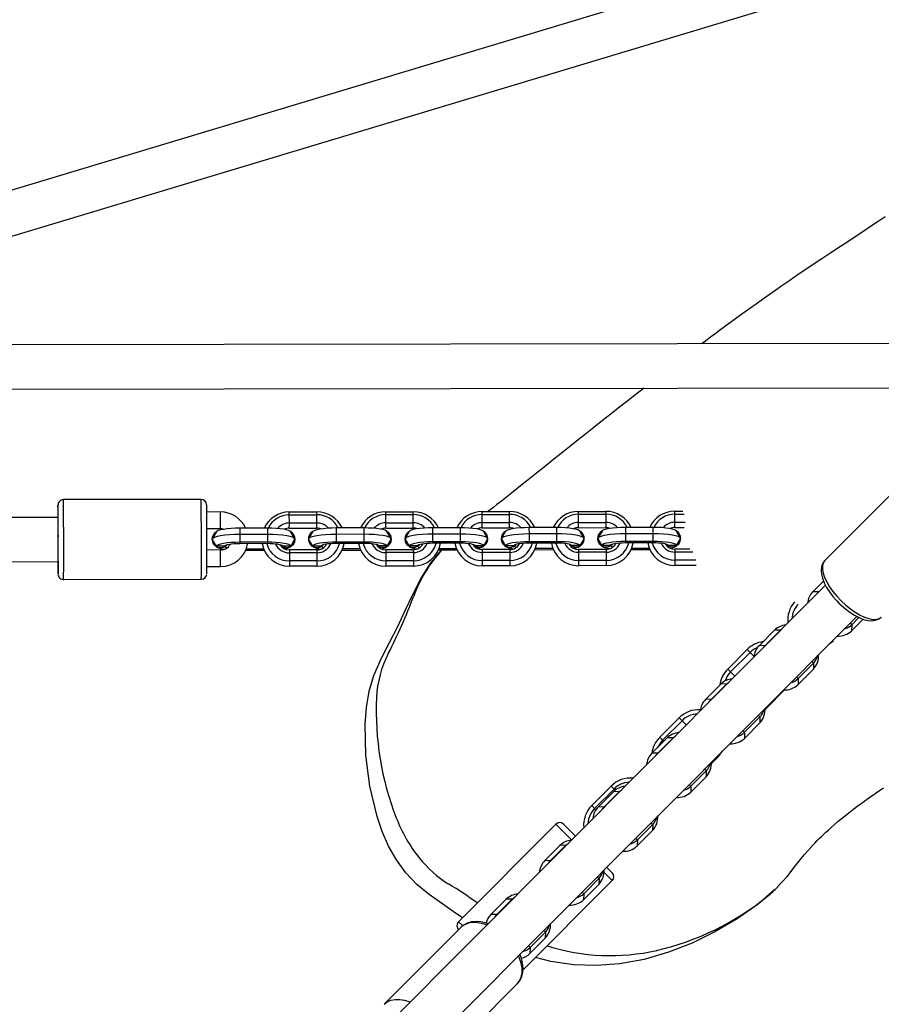
# Model space of a CAD drawing. Units: millimetres. Extents: x -405 to 1717, y 58 to 1190.
# Drawn here: x 949 to 980, y 672 to 707 of the extents above; entities that cross this region are included whole.
import ezdxf

# ---------------------------------------------------------------- set-up
doc = ezdxf.new("R2010")
doc.units = ezdxf.units.MM
doc.header["$LTSCALE"] = 45
doc.header["$PDSIZE"] = -1
doc.layers.add('VP-DIM', color=7, linetype='Continuous')
doc.layers.add('VP-EQ', color=7, linetype='Continuous', true_color=0x8a3492)
doc.dimstyles.get("Standard").update_dxf_attribs({"dimtxt": 14, "dimasz": 15, "dimexe": 20, "dimexo": 50, "dimgap": 20, "dimtad": 0, "dimdec": 0, "dimzin": 0, "dimdsep": 46, "dimtxsty": 'Standard', "dimcen": -0.001, "dimadec": 0, "dimazin": 0, "dimtfac": 1, "dimtdec": 4, "dimtofl": 0, "dimtmove": 0, "dimatfit": 3, "dimfxl": 70, "dimfxlon": 1, "dimtolj": 1, "dimtzin": 0, "dimarcsym": 0})

# ---------------------------------------------------------------- blocks, each defined once
blk = doc.blocks.new('*D1411')
at = {"layer": 'Defpoints', "color": 0}
for p in [(1234.442, 1075.798), (329.491, 510.223), (1234.442, 462.813)]:
    blk.add_point(p, dxfattribs=at)
at = {"layer": 'VP-DIM', "color": 0, "lineweight": -2}
for p, q in [((329.491, 1005.798), (329.491, 1095.798)), ((1234.442, 1005.798), (1234.442, 1095.798)), ((344.491, 1075.798), (752.672, 1075.798)), ((1219.442, 1075.798), (823.006, 1075.798))]:
    blk.add_line(p, q, dxfattribs=at)
at = {"layer": 'VP-DIM', "color": 0}
for points in [[(344.491, 1078.298), (344.491, 1073.298), (329.491, 1075.798)], [(1219.442, 1073.298), (1219.442, 1078.298), (1234.442, 1075.798)]]:
    blk.add_solid(points, dxfattribs=at)
at = {"layer": 'VP-DIM', "color": 0, "insert": (787.839, 1075.798), "char_height": 14, "attachment_point": 5}
blk.add_mtext('\\A1;910', dxfattribs=at)
blk = doc.blocks.new('*D1412')
at = {"layer": 'Defpoints', "color": 0}
for p in [(549.659, 765.797), (1011.757, 209.511), (1588.708, 209.511)]:
    blk.add_point(p, dxfattribs=at)
at = {"layer": 'VP-DIM', "color": 0, "lineweight": -2}
for p, q in [((1518.708, 765.797), (1608.708, 765.797)), ((1588.708, 750.797), (1588.708, 549.552)), ((1588.708, 224.511), (1588.708, 474.552)), ((1518.708, 209.511), (1608.708, 209.511))]:
    blk.add_line(p, q, dxfattribs=at)
at = {"layer": 'VP-DIM', "color": 0}
for points in [[(1591.208, 750.797), (1586.208, 750.797), (1588.708, 765.797)], [(1586.208, 224.511), (1591.208, 224.511), (1588.708, 209.511)]]:
    blk.add_solid(points, dxfattribs=at)
at = {"layer": 'VP-DIM', "color": 0, "insert": (1588.708, 512.052), "char_height": 14, "attachment_point": 5, "rotation": 90}
blk.add_mtext('\\A1;560', dxfattribs=at)
blk = doc.blocks.new('RB1379_')
at = {"color": 0, "linetype": 'Continuous', "lineweight": 25}
for p, q in [((3071.001, 725.683), (3022.58, 711.098)), ((3028.156, 711.107), (3071.126, 724.049)), ((3074.523, 711.177), (2985.523, 711.042)), ((2985.526, 709.442), (3074.526, 709.577)), ((3074.069, 706.505), (3070.87, 703.296)), ((3048.226, 705.521), (3043.226, 705.512)), ((3048.926, 705.062), (3048.429, 705.061)), ((3051.426, 705.063), (3052.426, 705.064)), ((3051.427, 704.959), (3051.426, 705.063)), ((3052.427, 704.961), (3052.426, 705.064)), ((3054.926, 705.069), (3055.926, 705.071)), ((3054.927, 704.966), (3054.926, 705.069)), ((3055.927, 704.967), (3055.926, 705.071)), ((3058.426, 705.076), (3059.426, 705.078)), ((3058.427, 704.972), (3058.426, 705.076)), ((3059.427, 704.974), (3059.426, 705.078)), ((3061.926, 705.082), (3062.926, 705.084)), ((3061.927, 704.979), (3061.926, 705.082)), ((3062.927, 704.981), (3062.926, 705.084)), ((3065.426, 705.089), (3065.713, 705.09)), ((3065.427, 704.985), (3065.426, 705.089)), ((3043.029, 704.861), (3007.195, 704.793)), ((3051.427, 704.959), (3052.427, 704.961)), ((3051.428, 704.663), (3051.427, 704.959)), ((3051.427, 704.471), (3051.428, 704.663)), ((3051.428, 704.663), (3052.428, 704.665)), ((3052.428, 704.665), (3052.427, 704.961)), ((3052.427, 704.473), (3052.428, 704.665)), ((3054.927, 704.966), (3055.927, 704.967)), ((3054.928, 704.67), (3054.927, 704.966)), ((3054.927, 704.478), (3054.928, 704.67)), ((3054.928, 704.67), (3055.928, 704.672)), ((3055.928, 704.672), (3055.927, 704.967)), ((3055.927, 704.48), (3055.928, 704.672)), ((3058.427, 704.972), (3059.427, 704.974)), ((3058.428, 704.677), (3058.427, 704.972)), ((3058.427, 704.485), (3058.428, 704.677)), ((3058.428, 704.677), (3059.428, 704.678)), ((3059.428, 704.678), (3059.427, 704.974)), ((3059.427, 704.486), (3059.428, 704.678)), ((3061.927, 704.979), (3062.927, 704.981)), ((3061.928, 704.683), (3061.927, 704.979)), ((3061.927, 704.491), (3061.928, 704.683)), ((3061.928, 704.683), (3062.928, 704.685)), ((3062.928, 704.685), (3062.927, 704.981)), ((3062.927, 704.493), (3062.928, 704.685)), ((3065.427, 704.985), (3065.77, 704.986)), ((3065.428, 704.69), (3065.427, 704.985)), ((3065.427, 704.498), (3065.428, 704.69)), ((3065.428, 704.69), (3065.795, 704.691)), ((3048.432, 704.461), (3048.927, 704.462)), ((3048.782, 704.342), (3048.633, 704.088)), ((3048.927, 704.467), (3048.927, 704.462)), ((3050.63, 704.476), (3049.63, 704.474)), ((3049.63, 704.474), (3049.632, 704.244)), ((3050.63, 704.476), (3050.632, 704.246)), ((3051.427, 704.471), (3052.427, 704.473)), ((3051.623, 704.095), (3051.473, 704.348)), ((3052.282, 704.349), (3052.133, 704.095)), ((3054.13, 704.483), (3053.13, 704.481)), ((3053.13, 704.481), (3053.132, 704.25)), ((3054.13, 704.483), (3054.132, 704.252)), ((3054.927, 704.478), (3055.927, 704.48)), ((3055.123, 704.102), (3054.973, 704.355)), ((3055.782, 704.355), (3055.633, 704.101)), ((3057.63, 704.489), (3056.63, 704.488)), ((3056.63, 704.488), (3056.632, 704.257)), ((3057.63, 704.489), (3057.632, 704.259)), ((3058.427, 704.485), (3059.427, 704.486)), ((3058.623, 704.108), (3058.473, 704.361)), ((3059.282, 704.362), (3059.133, 704.108)), ((3061.13, 704.496), (3060.13, 704.494)), ((3060.13, 704.494), (3060.132, 704.264)), ((3061.13, 704.496), (3061.131, 704.266)), ((3061.927, 704.491), (3062.927, 704.493)), ((3062.123, 704.115), (3061.973, 704.368)), ((3062.782, 704.369), (3062.633, 704.115)), ((3064.63, 704.503), (3063.63, 704.501)), ((3063.63, 704.501), (3063.631, 704.27)), ((3064.63, 704.503), (3064.631, 704.272)), ((3065.427, 704.498), (3065.763, 704.498)), ((3065.623, 704.122), (3065.473, 704.375)), ((3048.619, 704.082), (3048.618, 704.075)), ((3049.632, 703.962), (3049.631, 703.911)), ((3050.632, 704.246), (3049.632, 704.244)), ((3049.632, 704.244), (3049.632, 703.962)), ((3050.632, 703.964), (3049.632, 703.962)), ((3050.632, 703.964), (3050.631, 703.913)), ((3050.632, 704.246), (3050.632, 703.964)), ((3051.638, 704.068), (3051.638, 704.075)), ((3052.119, 704.088), (3052.118, 704.081)), ((3053.132, 703.969), (3053.131, 703.918)), ((3054.132, 704.252), (3053.132, 704.25)), ((3053.132, 704.25), (3053.132, 703.969)), ((3054.132, 703.971), (3053.132, 703.969)), ((3054.132, 703.971), (3054.131, 703.92)), ((3054.132, 704.252), (3054.132, 703.971)), ((3055.138, 704.074), (3055.138, 704.081)), ((3055.618, 704.095), (3055.618, 704.088)), ((3056.632, 703.976), (3056.631, 703.925)), ((3057.632, 704.259), (3056.632, 704.257)), ((3056.632, 704.257), (3056.632, 703.976)), ((3057.632, 703.977), (3056.632, 703.976)), ((3057.632, 703.977), (3057.631, 703.926)), ((3057.632, 704.259), (3057.632, 703.977)), ((3058.638, 704.081), (3058.638, 704.088)), ((3059.118, 704.101), (3059.118, 704.095)), ((3060.132, 703.982), (3060.131, 703.931)), ((3061.131, 704.266), (3060.132, 704.264)), ((3060.132, 704.264), (3060.132, 703.982)), ((3061.132, 703.984), (3060.132, 703.982)), ((3061.131, 704.266), (3061.132, 703.984)), ((3061.132, 703.984), (3061.131, 703.933)), ((3062.138, 704.088), (3062.138, 704.094)), ((3062.618, 704.108), (3062.618, 704.101)), ((3064.631, 704.272), (3063.631, 704.27)), ((3063.631, 704.27), (3063.632, 703.989)), ((3063.632, 703.989), (3063.631, 703.938)), ((3064.632, 703.991), (3063.632, 703.989)), ((3064.631, 704.272), (3064.632, 703.991)), ((3064.632, 703.991), (3064.631, 703.94)), ((3065.638, 704.094), (3065.638, 704.101)), ((3048.93, 703.683), (3048.433, 703.682)), ((3049.079, 703.82), (3048.779, 703.819)), ((3049.09, 703.838), (3049.079, 703.82)), ((3050.631, 703.913), (3049.631, 703.911)), ((3049.842, 703.674), (3050.516, 703.675)), ((3049.863, 703.725), (3050.494, 703.726)), ((3051.179, 703.824), (3051.168, 703.843)), ((3051.479, 703.825), (3051.179, 703.824)), ((3052.429, 703.685), (3051.429, 703.683)), ((3051.429, 703.683), (3051.431, 703.579)), ((3052.579, 703.827), (3052.279, 703.826)), ((3052.429, 703.685), (3052.431, 703.581)), ((3052.59, 703.844), (3052.579, 703.827)), ((3054.131, 703.92), (3053.131, 703.918)), ((3053.343, 703.68), (3054.016, 703.681)), ((3053.364, 703.731), (3053.994, 703.732)), ((3054.679, 703.831), (3054.668, 703.849)), ((3054.979, 703.831), (3054.679, 703.831)), ((3055.929, 703.691), (3054.929, 703.69)), ((3054.929, 703.69), (3054.931, 703.586)), ((3055.931, 703.588), (3054.931, 703.586)), ((3054.931, 703.586), (3054.931, 703.29)), ((3056.079, 703.833), (3055.779, 703.833)), ((3055.929, 703.691), (3055.931, 703.588)), ((3055.931, 703.588), (3055.931, 703.292)), ((3056.09, 703.851), (3056.079, 703.833)), ((3057.631, 703.926), (3056.631, 703.925)), ((3056.843, 703.687), (3057.516, 703.688)), ((3056.864, 703.738), (3057.494, 703.739)), ((3058.179, 703.837), (3058.168, 703.856)), ((3058.479, 703.838), (3058.179, 703.837)), ((3059.429, 703.698), (3058.429, 703.696)), ((3058.429, 703.696), (3058.431, 703.593)), ((3059.431, 703.595), (3058.431, 703.593)), ((3058.431, 703.593), (3058.431, 703.297)), ((3059.579, 703.84), (3059.279, 703.839)), ((3059.429, 703.698), (3059.431, 703.595)), ((3059.431, 703.595), (3059.431, 703.299)), ((3059.59, 703.858), (3059.579, 703.84)), ((3061.131, 703.933), (3060.131, 703.931)), ((3060.343, 703.693), (3061.016, 703.695)), ((3060.364, 703.745), (3060.994, 703.746)), ((3061.679, 703.844), (3061.668, 703.863)), ((3061.979, 703.845), (3061.679, 703.844)), ((3062.929, 703.705), (3061.929, 703.703)), ((3061.929, 703.703), (3061.931, 703.599)), ((3062.93, 703.601), (3061.931, 703.599)), ((3061.931, 703.599), (3061.931, 703.304)), ((3063.079, 703.847), (3062.779, 703.846)), ((3062.929, 703.705), (3062.93, 703.601)), ((3062.93, 703.601), (3062.931, 703.306)), ((3063.09, 703.864), (3063.079, 703.847)), ((3064.631, 703.94), (3063.631, 703.938)), ((3063.843, 703.7), (3064.516, 703.701)), ((3063.864, 703.751), (3064.494, 703.752)), ((3065.179, 703.851), (3065.168, 703.869)), ((3065.479, 703.851), (3065.179, 703.851)), ((3065.974, 703.711), (3065.429, 703.71)), ((3065.429, 703.71), (3065.43, 703.606)), ((3066.078, 703.607), (3065.43, 703.606)), ((3065.43, 703.606), (3065.431, 703.31)), ((3001.849, 703.183), (3043.032, 703.261)), ((3052.431, 703.581), (3051.431, 703.579)), ((3051.431, 703.579), (3051.431, 703.284)), ((3052.431, 703.286), (3051.431, 703.284)), ((3051.431, 703.284), (3051.431, 703.092)), ((3052.431, 703.581), (3052.431, 703.286)), ((3052.431, 703.286), (3052.431, 703.094)), ((3055.931, 703.292), (3054.931, 703.29)), ((3054.931, 703.29), (3054.931, 703.098)), ((3055.931, 703.292), (3055.931, 703.1)), ((3059.431, 703.299), (3058.431, 703.297)), ((3058.431, 703.297), (3058.431, 703.105)), ((3059.431, 703.299), (3059.431, 703.107)), ((3062.931, 703.306), (3061.931, 703.304)), ((3061.931, 703.304), (3061.931, 703.112)), ((3062.931, 703.306), (3062.931, 703.114)), ((3066.191, 703.312), (3065.431, 703.31)), ((3065.431, 703.31), (3065.431, 703.118)), ((3048.433, 703.082), (3048.931, 703.083)), ((3052.431, 703.094), (3051.431, 703.092)), ((3055.931, 703.1), (3054.931, 703.098)), ((3059.431, 703.107), (3058.431, 703.105)), ((3062.931, 703.114), (3061.931, 703.112)), ((3066.199, 703.12), (3065.431, 703.118)), ((3043.031, 702.812), (3043.031, 702.811)), ((3043.231, 702.612), (3048.231, 702.621)), ((3070.431, 702.161), (3070.824, 702.556)), ((3070.897, 702.402), (3040.487, 671.9)), ((3070.65, 702.169), (3070.431, 702.161)), ((3070.585, 702.089), (3070.65, 702.169)), ((3070.65, 702.169), (3070.892, 702.411)), ((3070.657, 702.162), (3070.65, 702.169)), ((3042.75, 671.904), (3072.03, 701.272)), ((3072.265, 701.169), (3071.847, 700.749)), ((3072.113, 701.229), (3071.854, 700.968)), ((3068.483, 700.208), (3069.04, 700.766)), ((3068.703, 700.216), (3069.259, 700.774)), ((3069.259, 700.774), (3069.04, 700.766)), ((3069.259, 700.774), (3069.338, 700.839)), ((3069.266, 700.767), (3069.259, 700.774)), ((3071.79, 701.032), (3071.854, 700.968)), ((3071.854, 700.968), (3071.847, 700.749)), ((3068.051, 700.069), (3067.345, 699.36)), ((3068.051, 700.069), (3068.157, 699.963)), ((3068.703, 700.216), (3068.483, 700.208)), ((3068.637, 700.136), (3068.703, 700.216)), ((3068.71, 700.208), (3068.703, 700.216)), ((3068.157, 699.963), (3067.452, 699.254)), ((3068.157, 699.963), (3068.298, 699.822)), ((3067.345, 699.36), (3067.452, 699.254)), ((3070.456, 699.354), (3069.9, 698.796)), ((3070.463, 699.573), (3069.906, 699.015)), ((3070.399, 699.637), (3070.463, 699.573)), ((3070.463, 699.573), (3070.456, 699.354)), ((3067.452, 699.254), (3067.606, 699.101)), ((3069.843, 699.079), (3069.906, 699.015)), ((3069.906, 699.015), (3069.9, 698.796)), ((3066.536, 698.255), (3067.093, 698.813)), ((3066.755, 698.262), (3067.312, 698.82)), ((3067.312, 698.82), (3067.093, 698.813)), ((3067.312, 698.82), (3067.391, 698.886)), ((3067.319, 698.813), (3067.312, 698.82)), ((3068.763, 697.949), (3069.413, 698.602)), ((3066.755, 698.262), (3066.536, 698.255)), ((3066.69, 698.183), (3066.755, 698.262)), ((3066.762, 698.255), (3066.755, 698.262)), ((3068.701, 697.892), (3068.763, 697.949)), ((3068.763, 697.949), (3068.739, 697.972)), ((3065.581, 697.589), (3064.876, 696.88)), ((3065.581, 697.589), (3065.688, 697.483)), ((3068.516, 697.62), (3067.959, 697.062)), ((3068.452, 697.684), (3068.516, 697.62)), ((3068.516, 697.62), (3068.509, 697.401)), ((3065.688, 697.483), (3064.982, 696.774)), ((3065.688, 697.483), (3065.841, 697.331)), ((3068.509, 697.401), (3067.952, 696.843)), ((3064.589, 696.302), (3065.145, 696.86)), ((3064.808, 696.309), (3065.364, 696.867)), ((3064.876, 696.88), (3064.982, 696.774)), ((3065.364, 696.867), (3065.145, 696.86)), ((3065.364, 696.867), (3065.444, 696.933)), ((3065.371, 696.86), (3065.364, 696.867)), ((3067.895, 697.126), (3067.959, 697.062)), ((3067.959, 697.062), (3067.952, 696.843)), ((3064.982, 696.774), (3065.021, 696.735)), ((3064.808, 696.309), (3064.589, 696.302)), ((3064.743, 696.23), (3064.808, 696.309)), ((3064.815, 696.302), (3064.808, 696.309)), ((3066.754, 695.932), (3066.999, 696.177)), ((3066.999, 696.177), (3066.974, 696.202)), ((3066.505, 695.731), (3066.568, 695.667)), ((3066.562, 695.448), (3066.005, 694.89)), ((3066.568, 695.667), (3066.012, 695.109)), ((3066.568, 695.667), (3066.562, 695.448)), ((3063.112, 695.109), (3062.406, 694.4)), ((3063.112, 695.109), (3063.218, 695.003)), ((3065.948, 695.172), (3066.012, 695.109)), ((3066.012, 695.109), (3066.005, 694.89)), ((3063.218, 695.003), (3062.512, 694.294)), ((3062.642, 694.349), (3063.198, 694.907)), ((3062.861, 694.356), (3063.417, 694.914)), ((3063.417, 694.914), (3063.198, 694.907)), ((3063.218, 695.003), (3063.26, 694.961)), ((3063.417, 694.914), (3063.497, 694.98)), ((3063.424, 694.907), (3063.417, 694.914)), ((3062.406, 694.4), (3062.512, 694.294)), ((3062.512, 694.294), (3062.56, 694.247)), ((3062.861, 694.356), (3062.642, 694.349)), ((3062.795, 694.276), (3062.861, 694.356)), ((3062.868, 694.349), (3062.861, 694.356)), ((3061.099, 693.725), (3057.571, 690.182)), ((3061.682, 693.145), (3061.099, 693.725)), ((3061.382, 693.726), (3061.816, 693.294)), ((3064.621, 693.714), (3064.065, 693.156)), ((3064.557, 693.777), (3064.621, 693.714)), ((3064.621, 693.714), (3064.614, 693.495)), ((3064.001, 693.219), (3064.065, 693.156)), ((3064.614, 693.495), (3064.058, 692.937)), ((3060.694, 692.396), (3061.251, 692.954)), ((3060.913, 692.403), (3061.47, 692.961)), ((3061.47, 692.961), (3061.251, 692.954)), ((3061.47, 692.961), (3061.549, 693.026)), ((3061.477, 692.954), (3061.47, 692.961)), ((3064.065, 693.156), (3064.058, 692.937)), ((3060.913, 692.403), (3060.694, 692.396)), ((3060.848, 692.323), (3060.913, 692.403)), ((3060.921, 692.396), (3060.913, 692.403)), ((3062.95, 692.165), (3063.154, 691.962)), ((3062.61, 691.824), (3062.674, 691.761)), ((3063.154, 691.679), (3062.857, 691.975)), ((3059.909, 688.42), (3063.154, 691.679)), ((3062.667, 691.541), (3062.111, 690.983)), ((3062.674, 691.761), (3062.117, 691.203)), ((3062.674, 691.761), (3062.667, 691.541)), ((3059.523, 691.008), (3059.602, 691.073)), ((3062.054, 691.266), (3062.117, 691.203)), ((3062.117, 691.203), (3062.111, 690.983)), ((3058.747, 690.442), (3059.303, 691)), ((3058.966, 690.45), (3059.523, 691.008)), ((3059.523, 691.008), (3059.303, 691)), ((3059.53, 691.001), (3059.523, 691.008)), ((3058.966, 690.45), (3058.747, 690.442)), ((3058.901, 690.37), (3058.966, 690.45)), ((3058.973, 690.443), (3058.966, 690.45)), ((3057.571, 690.182), (3057.71, 690.044)), ((3057.649, 689.979), (3054.868, 687.189)), ((3057.658, 689.988), (3057.649, 689.979)), ((3060.726, 689.807), (3060.17, 689.249)), ((3060.663, 689.871), (3060.726, 689.807)), ((3060.726, 689.807), (3060.72, 689.588)), ((3060.106, 689.313), (3060.17, 689.249)), ((3060.72, 689.588), (3060.163, 689.03)), ((3060.17, 689.249), (3060.163, 689.03)), ((3056.921, 685.141), (3059.703, 687.931))]:
    blk.add_line(p, q, dxfattribs=at)
at = {"color": 0, "linetype": 'Continuous', "lineweight": 25, "flags": 128}
for points in [[(3073.067, 715.78), (3072.808, 715.606), (3072.536, 715.425), (3072.253, 715.237), (3071.975, 715.054), (3071.705, 714.876), (3071.443, 714.704), (3071.094, 714.474), (3070.761, 714.254), (3070.446, 714.044), (3070.15, 713.845), (3069.872, 713.657), (3069.6, 713.471), (3069.317, 713.275), (3069.09, 713.117), (3068.855, 712.952), (3068.612, 712.78), (3068.374, 712.611), (3068.234, 712.511), (3068.102, 712.415), (3067.978, 712.326), (3067.859, 712.24), (3067.73, 712.147), (3067.579, 712.037), (3067.414, 711.916), (3067.233, 711.783), (3067.051, 711.65), (3066.88, 711.523), (3066.721, 711.405), (3066.603, 711.318), (3066.491, 711.233), (3066.399, 711.164)], [(3064.303, 709.561), (3064.212, 709.491), (3063.976, 709.306), (3063.714, 709.101), (3063.427, 708.876), (3063.115, 708.63), (3062.797, 708.379), (3062.486, 708.133), (3062.182, 707.892), (3061.921, 707.684), (3061.665, 707.48), (3061.418, 707.284), (3061.192, 707.103), (3061.03, 706.975), (3060.883, 706.857), (3060.75, 706.751), (3060.615, 706.643), (3060.459, 706.519), (3060.285, 706.38), (3060.094, 706.228), (3059.888, 706.063), (3059.686, 705.901), (3059.494, 705.748), (3059.31, 705.601), (3059.132, 705.461), (3058.967, 705.332), (3058.853, 705.243), (3058.754, 705.166), (3058.669, 705.101), (3058.637, 705.076)], [(3043.026, 705.311), (3043.026, 705.311), (3043.025, 705.293)], [(3043.031, 704.222), (3043.03, 704.392), (3043.03, 704.559), (3043.03, 704.718), (3043.029, 704.86), (3043.028, 704.98), (3043.028, 705.072), (3043.027, 705.131), (3043.026, 705.156), (3043.026, 705.145), (3043.025, 705.099), (3043.025, 705.019), (3043.025, 704.91), (3043.025, 704.861)], [(3069.648, 692.013), (3069.762, 692.163), (3069.89, 692.327), (3070.013, 692.479), (3070.132, 692.62), (3070.246, 692.751), (3070.353, 692.869), (3070.449, 692.972), (3070.527, 693.054), (3070.598, 693.128), (3070.671, 693.201), (3070.747, 693.276), (3070.825, 693.352), (3070.912, 693.433), (3071, 693.515), (3071.102, 693.607), (3071.218, 693.709), (3071.346, 693.818), (3071.467, 693.919), (3071.579, 694.01), (3071.68, 694.091), (3071.804, 694.187), (3071.921, 694.278), (3072.037, 694.365), (3072.152, 694.45), (3072.261, 694.531), (3072.39, 694.623), (3072.538, 694.729), (3072.702, 694.844), (3072.858, 694.952), (3073.001, 695.05)], [(3049.63, 704.474), (3049.467, 704.471), (3049.31, 704.463), (3049.164, 704.45), (3049.036, 704.432), (3048.93, 704.41), (3048.849, 704.386), (3048.798, 704.359), (3048.782, 704.342)], [(3048.927, 704.462), (3048.972, 704.46), (3049.071, 704.435)], [(3051.473, 704.348), (3051.458, 704.364), (3051.408, 704.391), (3051.329, 704.415), (3051.224, 704.436), (3051.096, 704.453), (3050.951, 704.466), (3050.794, 704.474), (3050.63, 704.476)], [(3053.13, 704.481), (3052.967, 704.478), (3052.81, 704.47), (3052.664, 704.456), (3052.536, 704.439), (3052.43, 704.417), (3052.349, 704.393), (3052.298, 704.366), (3052.282, 704.349)], [(3054.973, 704.355), (3054.958, 704.371), (3054.908, 704.397), (3054.829, 704.422), (3054.724, 704.443), (3054.596, 704.46), (3054.451, 704.473), (3054.294, 704.48), (3054.13, 704.483)], [(3056.63, 704.488), (3056.467, 704.485), (3056.31, 704.476), (3056.164, 704.463), (3056.036, 704.445), (3055.93, 704.424), (3055.849, 704.399), (3055.798, 704.373), (3055.782, 704.355)], [(3058.473, 704.361), (3058.458, 704.378), (3058.408, 704.404), (3058.329, 704.428), (3058.224, 704.449), (3058.096, 704.467), (3057.951, 704.479), (3057.794, 704.487), (3057.63, 704.489)], [(3060.13, 704.494), (3059.967, 704.491), (3059.81, 704.483), (3059.664, 704.47), (3059.536, 704.452), (3059.43, 704.43), (3059.349, 704.406), (3059.298, 704.379), (3059.282, 704.362)], [(3061.973, 704.368), (3061.958, 704.384), (3061.908, 704.411), (3061.829, 704.435), (3061.724, 704.456), (3061.596, 704.473), (3061.451, 704.486), (3061.294, 704.494), (3061.13, 704.496)], [(3063.63, 704.501), (3063.467, 704.498), (3063.31, 704.49), (3063.164, 704.476), (3063.036, 704.459), (3062.929, 704.437), (3062.849, 704.412), (3062.798, 704.386), (3062.782, 704.369)], [(3065.473, 704.375), (3065.458, 704.391), (3065.408, 704.417), (3065.329, 704.442), (3065.224, 704.463), (3065.096, 704.48), (3064.951, 704.493), (3064.794, 704.5), (3064.63, 704.503)], [(3043.028, 703.261), (3043.029, 703.143), (3043.029, 703.051), (3043.03, 702.991), (3043.031, 702.966), (3043.031, 702.977), (3043.032, 703.024), (3043.032, 703.103), (3043.032, 703.213), (3043.032, 703.347), (3043.032, 703.5), (3043.032, 703.665), (3043.032, 703.834), (3043.031, 704.001), (3043.031, 704.157)], [(3049.632, 704.244), (3049.439, 704.24), (3049.253, 704.23), (3049.082, 704.215), (3048.931, 704.194), (3048.806, 704.168), (3048.712, 704.139), (3048.652, 704.108), (3048.629, 704.075)], [(3048.779, 703.819), (3048.676, 703.995), (3048.629, 704.075)], [(3049.632, 703.962), (3049.468, 703.959), (3049.311, 703.951), (3049.165, 703.938), (3049.037, 703.92), (3048.931, 703.898), (3048.851, 703.874), (3048.8, 703.847), (3048.779, 703.819)], [(3051.628, 704.081), (3051.606, 704.114), (3051.548, 704.145), (3051.455, 704.173), (3051.331, 704.198), (3051.18, 704.219), (3051.009, 704.234), (3050.824, 704.243), (3050.632, 704.246)], [(3051.479, 703.825), (3051.46, 703.852), (3051.41, 703.879), (3051.33, 703.903), (3051.225, 703.924), (3051.097, 703.941), (3050.952, 703.954), (3050.795, 703.962), (3050.632, 703.964)], [(3051.628, 704.081), (3051.581, 704), (3051.479, 703.825)], [(3053.132, 704.25), (3052.939, 704.247), (3052.753, 704.237), (3052.582, 704.221), (3052.431, 704.2), (3052.306, 704.175), (3052.212, 704.146), (3052.152, 704.115), (3052.129, 704.082)], [(3052.279, 703.826), (3052.176, 704.001), (3052.129, 704.082)], [(3053.132, 703.969), (3052.968, 703.966), (3052.811, 703.958), (3052.665, 703.944), (3052.537, 703.927), (3052.431, 703.905), (3052.351, 703.881), (3052.3, 703.854), (3052.279, 703.826)], [(3055.128, 704.088), (3055.106, 704.12), (3055.048, 704.151), (3054.955, 704.18), (3054.831, 704.205), (3054.68, 704.225), (3054.509, 704.24), (3054.324, 704.25), (3054.132, 704.252)], [(3054.979, 703.831), (3054.96, 703.859), (3054.91, 703.885), (3054.83, 703.91), (3054.725, 703.931), (3054.597, 703.948), (3054.452, 703.961), (3054.295, 703.968), (3054.132, 703.971)], [(3055.128, 704.088), (3055.081, 704.007), (3054.979, 703.831)], [(3056.632, 704.257), (3056.439, 704.254), (3056.253, 704.244), (3056.082, 704.228), (3055.931, 704.207), (3055.806, 704.182), (3055.712, 704.153), (3055.652, 704.121), (3055.629, 704.088)], [(3055.779, 703.833), (3055.676, 704.008), (3055.629, 704.088)], [(3056.632, 703.976), (3056.468, 703.973), (3056.311, 703.964), (3056.165, 703.951), (3056.037, 703.933), (3055.931, 703.912), (3055.851, 703.887), (3055.8, 703.861), (3055.779, 703.833)], [(3058.628, 704.094), (3058.606, 704.127), (3058.548, 704.158), (3058.455, 704.187), (3058.331, 704.212), (3058.18, 704.232), (3058.009, 704.247), (3057.824, 704.256), (3057.632, 704.259)], [(3058.479, 703.838), (3058.46, 703.866), (3058.41, 703.892), (3058.33, 703.916), (3058.225, 703.937), (3058.097, 703.955), (3057.952, 703.967), (3057.795, 703.975), (3057.632, 703.977)], [(3058.628, 704.094), (3058.581, 704.014), (3058.479, 703.838)], [(3060.132, 704.264), (3059.939, 704.26), (3059.753, 704.25), (3059.582, 704.235), (3059.431, 704.214), (3059.306, 704.188), (3059.212, 704.159), (3059.152, 704.128), (3059.129, 704.095)], [(3059.279, 703.839), (3059.176, 704.015), (3059.129, 704.095)], [(3060.132, 703.982), (3059.968, 703.979), (3059.811, 703.971), (3059.665, 703.958), (3059.537, 703.94), (3059.431, 703.918), (3059.351, 703.894), (3059.299, 703.867), (3059.279, 703.839)], [(3062.128, 704.101), (3062.106, 704.133), (3062.048, 704.165), (3061.955, 704.193), (3061.831, 704.218), (3061.68, 704.239), (3061.509, 704.254), (3061.324, 704.263), (3061.131, 704.266)], [(3061.979, 703.845), (3061.96, 703.872), (3061.909, 703.899), (3061.83, 703.923), (3061.725, 703.944), (3061.597, 703.961), (3061.452, 703.974), (3061.295, 703.982), (3061.132, 703.984)], [(3062.128, 704.101), (3062.081, 704.02), (3061.979, 703.845)], [(3063.631, 704.27), (3063.439, 704.267), (3063.253, 704.257), (3063.082, 704.241), (3062.931, 704.22), (3062.806, 704.195), (3062.712, 704.166), (3062.652, 704.135), (3062.629, 704.102)], [(3062.779, 703.846), (3062.676, 704.021), (3062.629, 704.102)], [(3063.632, 703.989), (3063.468, 703.986), (3063.311, 703.978), (3063.165, 703.964), (3063.037, 703.947), (3062.931, 703.925), (3062.851, 703.9), (3062.799, 703.874), (3062.779, 703.846)], [(3065.628, 704.107), (3065.606, 704.14), (3065.548, 704.171), (3065.455, 704.2), (3065.331, 704.225), (3065.18, 704.245), (3065.009, 704.26), (3064.824, 704.269), (3064.631, 704.272)], [(3065.479, 703.851), (3065.46, 703.879), (3065.409, 703.905), (3065.33, 703.93), (3065.225, 703.951), (3065.097, 703.968), (3064.952, 703.981), (3064.795, 703.988), (3064.632, 703.991)], [(3065.628, 704.107), (3065.581, 704.027), (3065.479, 703.851)], [(3049.631, 703.911), (3049.526, 703.909), (3049.425, 703.904), (3049.331, 703.896), (3049.249, 703.884), (3049.18, 703.871), (3049.128, 703.855), (3049.094, 703.838), (3049.079, 703.82)], [(3051.179, 703.824), (3051.165, 703.842), (3051.132, 703.859), (3051.08, 703.874), (3051.012, 703.888), (3050.93, 703.899), (3050.837, 703.907), (3050.736, 703.912), (3050.631, 703.913)], [(3051.152, 703.792), (3051.164, 703.799), (3051.174, 703.809)], [(3053.131, 703.918), (3053.026, 703.916), (3052.925, 703.911), (3052.831, 703.902), (3052.749, 703.891), (3052.68, 703.877), (3052.628, 703.862), (3052.594, 703.844), (3052.579, 703.827)], [(3054.679, 703.831), (3054.665, 703.848), (3054.632, 703.865), (3054.58, 703.881), (3054.512, 703.894), (3054.43, 703.905), (3054.336, 703.913), (3054.236, 703.918), (3054.131, 703.92)], [(3057.71, 690.322), (3057.373, 690.556), (3056.51, 691.168), (3056.06, 691.535), (3055.66, 691.96), (3055.316, 692.429), (3055.031, 692.928), (3054.799, 693.455), (3054.612, 694), (3054.346, 695.102), (3054.204, 696.23), (3054.186, 697.364), (3054.232, 697.961), (3054.33, 698.552), (3054.496, 699.125), (3054.759, 699.731), (3055.064, 700.318), (3055.363, 700.909), (3055.631, 701.49), (3055.906, 702.071), (3056.206, 702.637), (3056.547, 703.174), (3056.945, 703.668), (3056.965, 703.687)], [(3054.652, 703.799), (3054.664, 703.806), (3054.674, 703.815)], [(3056.631, 703.925), (3056.526, 703.923), (3056.425, 703.917), (3056.331, 703.909), (3056.248, 703.898), (3056.18, 703.884), (3056.128, 703.868), (3056.094, 703.851), (3056.079, 703.833)], [(3058.179, 703.837), (3058.165, 703.855), (3058.132, 703.872), (3058.08, 703.887), (3058.012, 703.901), (3057.93, 703.912), (3057.836, 703.92), (3057.736, 703.925), (3057.631, 703.926)], [(3058.152, 703.805), (3058.164, 703.813), (3058.174, 703.822)], [(3060.131, 703.931), (3060.026, 703.929), (3059.925, 703.924), (3059.831, 703.916), (3059.748, 703.904), (3059.68, 703.89), (3059.627, 703.875), (3059.594, 703.858), (3059.579, 703.84)], [(3061.679, 703.844), (3061.665, 703.862), (3061.632, 703.879), (3061.58, 703.894), (3061.512, 703.908), (3061.43, 703.919), (3061.336, 703.927), (3061.236, 703.932), (3061.131, 703.933)], [(3061.652, 703.812), (3061.664, 703.819), (3061.674, 703.828)], [(3063.631, 703.938), (3063.526, 703.936), (3063.425, 703.931), (3063.331, 703.922), (3063.248, 703.911), (3063.18, 703.897), (3063.127, 703.881), (3063.094, 703.864), (3063.079, 703.847)], [(3065.179, 703.851), (3065.165, 703.868), (3065.132, 703.885), (3065.08, 703.901), (3065.012, 703.914), (3064.93, 703.925), (3064.836, 703.933), (3064.735, 703.938), (3064.631, 703.94)], [(3065.152, 703.819), (3065.164, 703.826), (3065.174, 703.835)], [(3070.876, 703.297), (3070.847, 703.272), (3070.785, 703.175), (3070.749, 703.066), (3070.736, 702.945), (3070.748, 702.808), (3070.786, 702.655), (3070.85, 702.491), (3070.937, 702.325), (3071.044, 702.158), (3071.167, 701.994), (3071.305, 701.837), (3071.383, 701.756)], [(3070.87, 703.296), (3070.815, 703.215), (3070.786, 703.112), (3070.785, 702.987), (3070.812, 702.845), (3070.865, 702.689), (3070.943, 702.523), (3071.045, 702.35), (3071.168, 702.176), (3071.309, 702.004), (3071.464, 701.838)], [(3071.464, 701.838), (3071.63, 701.683), (3071.803, 701.543), (3071.977, 701.421), (3072.15, 701.319), (3072.317, 701.241), (3072.473, 701.189), (3072.615, 701.163), (3072.74, 701.164), (3072.843, 701.193), (3072.924, 701.248)], [(3071.383, 701.756), (3071.463, 701.679), (3071.62, 701.542), (3071.783, 701.42), (3071.949, 701.314), (3072.114, 701.228), (3072.277, 701.164), (3072.437, 701.124), (3072.579, 701.114), (3072.703, 701.129), (3072.811, 701.167), (3072.903, 701.229), (3072.921, 701.25)], [(3071.036, 700.276), (3071.083, 700.306), (3071.186, 700.385)], [(3064.982, 696.774), (3064.878, 696.647), (3064.809, 696.523)], [(3066.999, 696.177), (3067.121, 696.327), (3067.157, 696.385)], [(3069.643, 692.017), (3069.5, 691.825), (3069.159, 691.446)], [(3069.043, 691.344), (3068.455, 690.827), (3067.685, 690.286), (3066.874, 689.813), (3066.051, 689.41), (3065.196, 689.074), (3064.315, 688.817), (3063.416, 688.652), (3062.584, 688.592), (3061.748, 688.622), (3060.923, 688.742), (3060.368, 688.881)], [(3058.595, 690.063), (3058.583, 690.068), (3058.396, 690.126), (3058.216, 690.155), (3058.047, 690.154), (3057.894, 690.124), (3057.761, 690.065), (3057.658, 689.988)], [(3058.64, 690.109), (3058.58, 690.132), (3058.395, 690.176), (3058.215, 690.192), (3058.043, 690.178), (3057.886, 690.134), (3057.749, 690.061), (3057.662, 689.987)], [(3059.7, 687.931), (3059.72, 687.949), (3059.808, 688.066), (3059.869, 688.2), (3059.905, 688.349), (3059.915, 688.511), (3059.897, 688.683), (3059.853, 688.863), (3059.798, 689.004)], [(3059.703, 687.931), (3059.789, 688.043), (3059.848, 688.177), (3059.877, 688.33), (3059.877, 688.498), (3059.848, 688.678), (3059.79, 688.865), (3059.751, 688.957)], [(3054.866, 687.187), (3054.868, 687.189), (3054.979, 687.275), (3055.113, 687.334), (3055.266, 687.364), (3055.434, 687.365), (3055.614, 687.336), (3055.801, 687.278), (3055.813, 687.273)]]:
    blk.add_lwpolyline(points, dxfattribs=at)
at = {"color": 0, "linetype": 'Continuous', "lineweight": 25}
for centre, radius, start, end in [((3043.229, 705.307), 0.203, 91.5303, 182.6924), ((2887.427, 703.766), 155.808, 359.57545, 0.64189), ((3048.229, 705.323), 0.197, 4.8104, 91.6276), ((2891.727, 703.774), 156.508, 359.57784, 0.63951), ((3090.38, 704.876), 47.356, 179.4956, 180.018), ((2904.255, 703.798), 138.78, 359.59247, 0.62451), ((2907.1, 703.807), 141.335, 359.60085, 0.6137), ((3048.935, 704.074), 0.988, 23.9093, 90.532), ((3013.865, 704.687), 35.063, 359.6395, 0.6128), ((3051.424, 704.063), 1, 89.8963, 155.59), ((3052.431, 704.063), 1.001, 24.6806, 90.3085), ((3054.924, 704.069), 1, 89.8963, 155.59), ((3055.931, 704.07), 1.001, 24.6806, 90.3085), ((3058.424, 704.076), 1, 89.8963, 155.59), ((3059.431, 704.077), 1.001, 24.6806, 90.3085), ((3061.924, 704.083), 1, 89.8963, 155.59), ((3062.931, 704.083), 1.001, 24.6806, 90.3085), ((3065.424, 704.089), 1, 89.8963, 155.59), ((3051.426, 704.109), 0.85, 89.9018, 154.4014), ((3051.428, 704.111), 0.553, 90.0004, 140.4733), ((3052.432, 704.11), 0.851, 25.8741, 90.3031), ((3052.43, 704.112), 0.553, 40.6371, 90.2218), ((3054.926, 704.116), 0.85, 89.9018, 154.4014), ((3054.928, 704.117), 0.553, 90.0004, 140.4733), ((3055.932, 704.116), 0.851, 25.8741, 90.3031), ((3055.93, 704.119), 0.553, 40.6371, 90.2218), ((3058.426, 704.122), 0.85, 89.9018, 154.4014), ((3058.428, 704.124), 0.553, 90.0004, 140.4733), ((3059.432, 704.123), 0.851, 25.8741, 90.3031), ((3059.43, 704.125), 0.553, 40.6371, 90.2218), ((3061.926, 704.129), 0.85, 89.9018, 154.4014), ((3061.928, 704.131), 0.553, 90.0004, 140.4733), ((3062.932, 704.13), 0.851, 25.8741, 90.3031), ((3062.93, 704.132), 0.553, 40.6371, 90.2218), ((3065.426, 704.135), 0.85, 89.9018, 154.4014), ((3065.428, 704.137), 0.553, 90.0004, 140.4733), ((3048.928, 704.075), 0.307, 117.7192, 316.3931), ((3051.328, 704.08), 0.307, 223.8114, 62.1826), ((3051.428, 704.067), 0.405, 90.0871, 115.728), ((3052.428, 704.081), 0.307, 117.7192, 316.3931), ((3052.428, 704.068), 0.405, 68.527, 90.122), ((3054.828, 704.086), 0.307, 223.8114, 62.1826), ((3054.928, 704.073), 0.405, 90.0871, 115.728), ((3055.928, 704.088), 0.307, 117.7192, 316.3931), ((3055.928, 704.075), 0.405, 68.527, 90.122), ((3058.328, 704.093), 0.307, 223.8114, 62.1826), ((3058.428, 704.08), 0.405, 90.0871, 115.728), ((3059.428, 704.095), 0.307, 117.7192, 316.3931), ((3059.428, 704.081), 0.405, 68.527, 90.122), ((3061.828, 704.1), 0.307, 223.8114, 62.1826), ((3061.928, 704.087), 0.405, 90.0871, 115.728), ((3062.928, 704.101), 0.307, 117.7192, 316.3931), ((3062.928, 704.088), 0.405, 68.527, 90.122), ((3065.328, 704.106), 0.307, 223.8114, 62.1826), ((3065.428, 704.093), 0.405, 90.0871, 115.728), ((3069.1, 704.255), 26.069, 180.0715, 180.2159), ((3048.929, 704.073), 0.311, 179.7211, 317.94), ((3051.328, 704.078), 0.31, 222.0637, 358.1604), ((3052.429, 704.08), 0.311, 179.7211, 317.94), ((3054.828, 704.084), 0.31, 222.0637, 358.1604), ((3055.929, 704.087), 0.311, 179.7211, 317.94), ((3058.328, 704.091), 0.31, 222.0637, 358.1604), ((3059.429, 704.093), 0.311, 179.7211, 317.94), ((3061.828, 704.098), 0.31, 222.0637, 358.1604), ((3062.929, 704.1), 0.311, 179.7211, 317.94), ((3065.328, 704.104), 0.31, 222.0637, 358.1604), ((3049.101, 704.3), 0.593, 237.8199, 266.6445), ((3048.937, 704.066), 0.384, 268.9102, 332.1359), ((3020.738, 703.329), 28.194, 359.499, 0.7184), ((3048.938, 704.069), 0.987, 269.5721, 350.804), ((3049.188, 703.921), 0.156, 228.1442, 261.8996), ((3051.423, 704.087), 0.996, 190.0997, 270.4648), ((3051.425, 704.131), 0.847, 194.9022, 270.4384), ((3051.428, 704.13), 0.551, 204.8205, 270.3054), ((3051.427, 704.084), 0.401, 211.8188, 270.2753), ((3051.227, 704.135), 0.413, 273.6731, 306.3557), ((3052.607, 704.318), 0.606, 237.9619, 267.1796), ((3052.43, 704.085), 0.4, 269.9163, 331.8299), ((3052.435, 704.088), 0.994, 269.7385, 350.1892), ((3052.433, 704.133), 0.848, 269.8572, 345.2888), ((3052.432, 704.131), 0.55, 269.8954, 336.4598), ((3052.695, 703.937), 0.168, 228.5247, 263.9352), ((3054.923, 704.094), 0.996, 190.0997, 270.4648), ((3054.925, 704.138), 0.847, 194.9022, 270.4384), ((3054.928, 704.137), 0.551, 204.8205, 270.3054), ((3054.927, 704.091), 0.401, 211.8188, 270.2753), ((3054.727, 704.142), 0.413, 273.6731, 306.3557), ((3056.107, 704.325), 0.606, 237.9619, 267.1796), ((3055.93, 704.092), 0.4, 269.9163, 331.8299), ((3055.935, 704.094), 0.994, 269.7385, 350.1892), ((3055.933, 704.14), 0.848, 269.8572, 345.2888), ((3055.932, 704.138), 0.55, 269.8954, 336.4598), ((3060.907, 700.134), 5.305, 137.9474, 159.3493), ((3056.195, 703.943), 0.168, 228.5247, 263.9352), ((3058.423, 704.101), 0.996, 190.0997, 270.4648), ((3058.425, 704.144), 0.847, 194.9022, 270.4384), ((3058.428, 704.143), 0.551, 204.8205, 270.3054), ((3058.427, 704.097), 0.401, 211.8188, 270.2753), ((3058.227, 704.149), 0.413, 273.6731, 306.3557), ((3059.607, 704.332), 0.606, 237.9619, 267.1796), ((3059.43, 704.098), 0.4, 269.9163, 331.8299), ((3059.435, 704.101), 0.994, 269.7385, 350.1892), ((3059.433, 704.147), 0.848, 269.8572, 345.2888), ((3059.432, 704.144), 0.55, 269.8954, 336.4598), ((3059.695, 703.95), 0.168, 228.5247, 263.9352), ((3061.923, 704.107), 0.996, 190.0997, 270.4648), ((3061.925, 704.151), 0.847, 194.9022, 270.4384), ((3061.928, 704.15), 0.551, 204.8205, 270.3054), ((3061.927, 704.104), 0.401, 211.8188, 270.2753), ((3061.726, 704.155), 0.413, 273.6731, 306.3557), ((3063.107, 704.338), 0.606, 237.9619, 267.1796), ((3062.93, 704.105), 0.4, 269.9163, 331.8299), ((3062.931, 704.151), 0.55, 269.8954, 336.4598), ((3062.935, 704.108), 0.994, 269.7385, 350.1892), ((3062.933, 704.153), 0.848, 269.8572, 345.2888), ((3063.194, 703.957), 0.168, 228.5247, 263.9352), ((3065.423, 704.114), 0.996, 190.0997, 270.4648), ((3065.425, 704.158), 0.847, 194.9022, 270.4384), ((3065.428, 704.157), 0.551, 204.8205, 270.3054), ((3065.427, 704.111), 0.401, 211.8188, 270.2753), ((3065.226, 704.162), 0.413, 273.6731, 306.3557), ((3065.883, 703.246), 22.857, 179.9627, 181.0894), ((3043.22, 702.801), 0.188, 183.5008, 274.2395), ((3048.233, 702.82), 0.197, 270.0747, 353.6379), ((3070.914, 701.691), 0.674, 135.8109, 175.3951), ((3037.154, 709.098), 20.084, 332.8092, 339.3184), ((3070.524, 701.135), 1, 138.5716, 185.9792), ((3070.524, 701.135), 0.85, 136.4836, 177.1769), ((3069.511, 700.284), 0.674, 94.7779, 134.3621), ((3071.361, 701.259), 0.704, 266.2922, 313.6638), ((3071.459, 701.369), 0.562, 282.2139, 314.5567), ((3068.76, 699.363), 1, 97.4865, 135.1212), ((3068.76, 699.363), 0.85, 112.8649, 135.1212), ((3068.967, 699.738), 0.674, 135.8109, 175.3951), ((3058.491, 698.142), 3.902, 152.882, 177.347), ((3069.945, 699.839), 0.704, 316.5093, 3.8808), ((3070.061, 699.967), 0.562, 315.6164, 347.9591), ((3068.054, 698.655), 1, 135.1212, 172.6296), ((3067.564, 698.331), 0.674, 94.7779, 134.3621), ((3068.054, 698.655), 0.85, 135.1212, 161.2591), ((3069.512, 699.416), 0.562, 282.2139, 314.5567), ((3069.414, 699.305), 0.704, 266.2922, 313.6638), ((3065.237, 697.829), 10.655, 177.3466, 201.3368), ((3067.02, 697.785), 0.674, 135.8109, 175.3951), ((3066.29, 696.883), 1, 86.4036, 135.1212), ((3067.998, 697.885), 0.704, 316.5093, 3.8808), ((3068.114, 698.013), 0.562, 315.6164, 347.9591), ((3066.29, 696.883), 0.85, 93.363, 135.1212), ((3065.584, 696.174), 1, 135.1212, 172.4297), ((3065.617, 696.378), 0.674, 94.7779, 134.3621), ((3067.466, 697.352), 0.704, 266.2922, 313.6638), ((3067.565, 697.463), 0.562, 282.2139, 314.5567), ((3065.072, 695.832), 0.674, 135.8109, 175.3951), ((3066.051, 695.932), 0.704, 316.5093, 3.8808), ((3066.166, 696.06), 0.562, 315.6164, 347.9591), ((3063.82, 694.403), 1, 84.6201, 135.1212), ((3063.669, 694.425), 0.674, 94.7779, 134.3621), ((3063.82, 694.403), 0.85, 93.5782, 135.1212), ((3065.617, 695.51), 0.562, 282.2139, 314.5567), ((3065.519, 695.399), 0.704, 266.2922, 313.6638), ((3063.115, 693.694), 1, 135.1212, 185.5079), ((3063.115, 693.694), 0.85, 135.1212, 176.5331), ((3063.125, 693.879), 0.674, 135.8109, 175.3951), ((3060.495, 695.971), 5.563, 201.2826, 218.4747), ((3064.104, 693.979), 0.704, 316.5093, 3.8808), ((3064.219, 694.107), 0.562, 315.6164, 347.9591), ((3061.241, 693.584), 0.2, 45.1212, 135.1212), ((3061.722, 692.472), 0.674, 94.7779, 134.3621), ((3063.572, 693.446), 0.704, 266.2922, 313.6638), ((3063.67, 693.556), 0.562, 282.2139, 314.5567), ((3059.417, 695.112), 4.184, 218.4494, 238.3201), ((3061.178, 691.926), 0.674, 135.8109, 175.3951), ((3062.156, 692.026), 0.704, 316.5093, 3.8808), ((3062.272, 692.154), 0.562, 315.6164, 347.9591), ((3063.013, 691.82), 0.2, 315.1212, 45.1212), ((3047.277, 675.429), 18.942, 54.5869, 58.3363), ((3065.633, 694.973), 4.988, 309.2563, 314.9909), ((3059.775, 690.518), 0.674, 94.7779, 134.3621), ((3061.723, 691.603), 0.562, 282.2139, 314.5567), ((3062.565, 698.739), 9.844, 282.9193, 309.2114), ((3061.625, 691.493), 0.704, 266.2922, 313.6638), ((3059.218, 689.981), 0.66, 135.5868, 166.6648), ((3057.713, 690.041), 0.2, 135.1212, 225.1212), ((3060.209, 690.073), 0.704, 316.5093, 3.8808), ((3060.325, 690.201), 0.562, 315.6164, 347.9591), ((3063.083, 696.534), 7.579, 252.4196, 282.8339), ((3059.7, 689.5), 0.66, 283.5188, 314.5865), ((3059.776, 689.65), 0.562, 282.2139, 314.5567)]:
    blk.add_arc(centre, radius, start, end, dxfattribs=at)
blk = doc.blocks.new('RB1379_2D')
at = {"layer": 'VP-EQ', "color": 0}
blk.add_blockref('RB1379_', (-2092.605, -15.587), dxfattribs=at)
blk = doc.blocks.new('*D1417')
at = {"layer": 'Defpoints', "color": 0}
for p in [(136.935, 1169.689), (136.935, 495.402), (1386.973, 454.058)]:
    blk.add_point(p, dxfattribs=at)
at = {"layer": 'VP-DIM', "color": 0, "lineweight": -2}
for p, q in [((136.935, 1099.689), (136.935, 1189.689)), ((1386.973, 1099.689), (1386.973, 1189.689)), ((151.935, 1169.689), (744.771, 1169.689)), ((1371.973, 1169.689), (829.104, 1169.689))]:
    blk.add_line(p, q, dxfattribs=at)
at = {"layer": 'VP-DIM', "color": 0}
for points in [[(151.935, 1172.189), (151.935, 1167.189), (136.935, 1169.689)], [(1371.973, 1167.189), (1371.973, 1172.189), (1386.973, 1169.689)]]:
    blk.add_solid(points, dxfattribs=at)
at = {"layer": 'VP-DIM', "color": 0, "insert": (786.938, 1169.689), "char_height": 14, "attachment_point": 5}
blk.add_mtext('\\A1;1250', dxfattribs=at)
blk = doc.blocks.new('*D1418')
at = {"layer": 'Defpoints', "color": 0}
for p in [(540.637, 931.689), (746.626, 57.632), (1696.975, 57.632)]:
    blk.add_point(p, dxfattribs=at)
at = {"layer": 'VP-DIM', "color": 0, "lineweight": -2}
for p, q in [((1626.975, 931.689), (1716.975, 931.689)), ((1696.975, 916.689), (1696.975, 556.389)), ((1696.975, 72.632), (1696.975, 479.056)), ((1626.975, 57.632), (1716.975, 57.632))]:
    blk.add_line(p, q, dxfattribs=at)
at = {"layer": 'VP-DIM', "color": 0}
for points in [[(1699.475, 916.689), (1694.475, 916.689), (1696.975, 931.689)], [(1694.475, 72.632), (1699.475, 72.632), (1696.975, 57.632)]]:
    blk.add_solid(points, dxfattribs=at)
at = {"layer": 'VP-DIM', "color": 0, "insert": (1696.975, 517.722), "char_height": 14, "attachment_point": 5, "rotation": 90}
blk.add_mtext('\\A1;874', dxfattribs=at)

msp = doc.modelspace()

# ---------------------------------------------------------------- block references
at = {"layer": 'VP-EQ', "color": 0}
msp.add_blockref('RB1379_2D', (0, 0), dxfattribs=at)

# ---------------------------------------------------------------- dimensions: what is measured, and where the dimension line sits
at = {"layer": 'VP-DIM', "color": 0}
dim = msp.add_linear_dim(base=(136.935, 1169.689), p1=(1386.973, 454.058), p2=(136.935, 495.402), dimstyle='Standard', dxfattribs=at)
dim.commit()
dim.dimension.update_dxf_attribs({"geometry": '*D1417', "text_midpoint": (786.938, 1169.689), "dimtype": 160})
dim = msp.add_linear_dim(base=(1234.442, 1075.798), p1=(329.491, 510.223), p2=(1234.442, 462.813), text='910', dimstyle='Standard', dxfattribs=at)
dim.commit()
dim.dimension.update_dxf_attribs({"geometry": '*D1411', "text_midpoint": (787.839, 1075.798), "dimtype": 160})
dim = msp.add_linear_dim(base=(1696.975, 57.632), p1=(540.637, 931.689), p2=(746.626, 57.632), angle=90, dimstyle='Standard', dxfattribs=at)
dim.commit()
dim.dimension.update_dxf_attribs({"geometry": '*D1418', "text_midpoint": (1696.975, 517.722), "dimtype": 160})
dim = msp.add_linear_dim(base=(1588.708, 209.511), p1=(549.659, 765.797), p2=(1011.757, 209.511), angle=90, text='560', dimstyle='Standard', dxfattribs=at)
dim.commit()
dim.dimension.update_dxf_attribs({"geometry": '*D1412', "text_midpoint": (1588.708, 512.052), "dimtype": 160})

doc.saveas('drawing.dxf')
